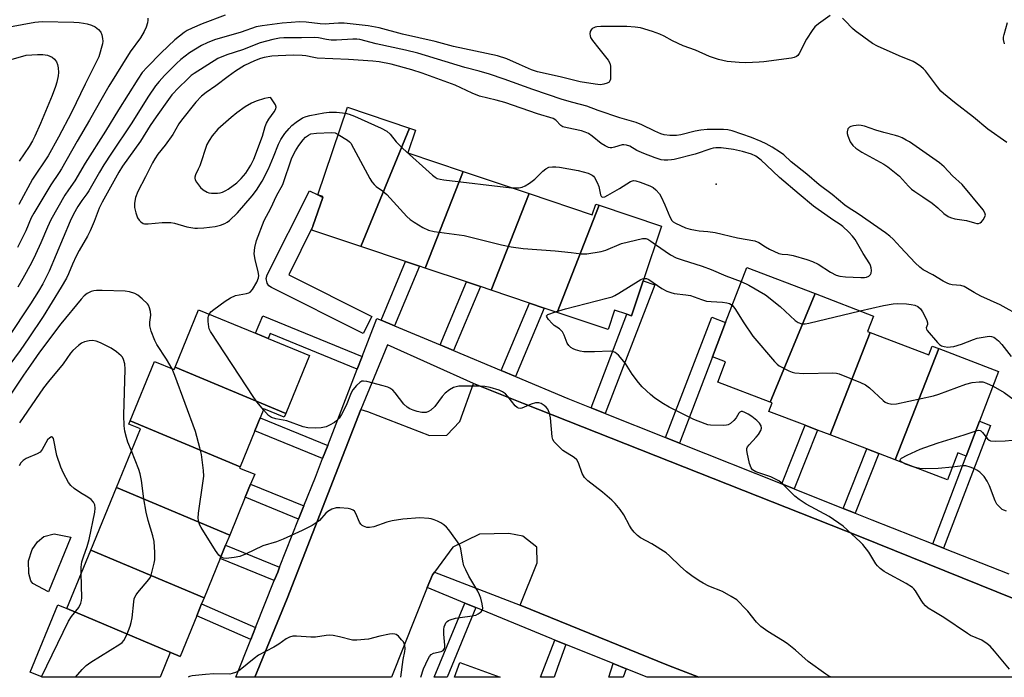
# Model space of a CAD drawing. Units: inches. Extents: x 1291763 to 1297763, y 517450 to 521450.
# Drawn here: x 1293285 to 1293593, y 517450 to 517656 of the extents above; entities that cross this region are included whole.
import ezdxf

# ---------------------------------------------------------------- set-up
doc = ezdxf.new("R2010")
doc.units = ezdxf.units.IN
doc.header["$MEASUREMENT"] = 0
for name, color, linetype in [('BLDG-Footprint', 5, 'Continuous'), ('CULTRL-Pad', 6, 'Continuous'), ('ELEV-Spot Elevation', 7, 'Continuous'), ('TRANS-Non Street Sidewalk', 7, 'Continuous'), ('TRANS-Parking Lot', 4, 'Continuous'), ('TRANS-Street Sidewalk', 7, 'Continuous'), ('Undefined', 1, 'Continuous')]:
    doc.layers.add(name, color=color, linetype=linetype)

msp = doc.modelspace()

# ---------------------------------------------------------------- linework, layer by layer
at = {"layer": 'BLDG-Footprint'}
for points, elevation in [([(1293407.06, 517622.22), (1293391.78, 517585.17), (1293376.45, 517590.32), (1293376.84, 517591.47), (1293379.89, 517600.53), (1293379.96, 517600.76), (1293378.4, 517601.28), (1293387.63, 517628.74)], 381.98), ([(1293423.77, 517608.67), (1293411.92, 517578.41), (1293410.16, 517579), (1293405.83, 517580.45), (1293391.78, 517585.17), (1293407.06, 517622.22), (1293408.93, 517621.59), (1293406.53, 517614.46)], 381.4), ([(1293444.43, 517601.72), (1293432.59, 517571.47), (1293429.22, 517572.6), (1293424.84, 517574.07), (1293411.92, 517578.41), (1293423.77, 517608.67)], 381.08), ([(1293466.37, 517598.04), (1293453.25, 517564.53), (1293449.16, 517565.9), (1293444.52, 517567.46), (1293432.59, 517571.47), (1293444.43, 517601.72), (1293464.18, 517595.09), (1293465.29, 517598.4)], 381.48), ([(1293453.25, 517564.53), (1293466.37, 517598.04), (1293485.9, 517591.47), (1293480.17, 517574.39), (1293476.49, 517563.46), (1293475.03, 517563.95), (1293471.2, 517565.23), (1293469.17, 517559.18)], 383.14), ([(1293533.89, 517570.42), (1293519.88, 517536.46), (1293503.44, 517542.76), (1293505.88, 517549.11), (1293501.8, 517550.68), (1293505.91, 517561.41), (1293512.5, 517578.62)], 383), ([(1293551.17, 517558.23), (1293538.63, 517526.21), (1293534.64, 517527.74), (1293530.76, 517529.22), (1293519.47, 517533.55), (1293520.49, 517536.23), (1293519.88, 517536.46), (1293533.89, 517570.42), (1293552.2, 517563.41), (1293550.34, 517558.55)], 382.82), ([(1293368.32, 517532.92), (1293333.7, 517547.44), (1293341.03, 517565.32), (1293358.86, 517558.02), (1293362.78, 517556.41), (1293375.76, 517551.1)], 382.43), ([(1293572.59, 517553.22), (1293558.97, 517518.42), (1293553.82, 517520.39), (1293550.06, 517521.83), (1293538.63, 517526.21), (1293551.17, 517558.23), (1293569.43, 517551.23), (1293570.5, 517554.02)], 383.75), ([(1293558.97, 517518.42), (1293572.59, 517553.22), (1293591.32, 517546.05), (1293585.37, 517530.5), (1293581.2, 517519.61), (1293578.57, 517520.62), (1293575.32, 517512.15)], 384.59), ([(1293333.7, 517547.44), (1293368.32, 517532.92), (1293367.84, 517531.75), (1293361.47, 517534.36), (1293360.34, 517531.6), (1293358.68, 517527.55), (1293354.05, 517516.23), (1293319.68, 517530.65), (1293327.27, 517549.2), (1293333.4, 517546.69)], 380.62), ([(1293354.05, 517516.23), (1293353.9, 517515.87), (1293358.61, 517513.94), (1293357.35, 517510.84), (1293355.66, 517506.71), (1293350.81, 517494.89), (1293315.34, 517509.77), (1293322.85, 517528.11), (1293319.24, 517529.59), (1293319.68, 517530.65)], 379.57), ([(1293350.81, 517494.89), (1293349.52, 517491.73), (1293347.83, 517487.59), (1293342.8, 517475.31), (1293307.32, 517490.2), (1293315.34, 517509.77)], 379.05), ([(1293342.8, 517475.31), (1293341.99, 517473.34), (1293340.47, 517469.61), (1293335.28, 517456.94), (1293299.82, 517471.88), (1293307.32, 517490.2)], 378.04), ([(1293299.82, 517471.88), (1293335.28, 517456.94), (1293332.21, 517458.11), (1293329.07, 517450.43), (1293292.2, 517450.44), (1293288.42, 517451.98), (1293297.04, 517473.03)], 377.88), ([(1293422.74, 517455.01), (1293435.35, 517450.42), (1293421.07, 517450.42)], 380.19)]:
    msp.add_lwpolyline(points, close=True, dxfattribs=dict(at, elevation=elevation))
at = {"layer": 'CULTRL-Pad'}
msp.add_lwpolyline([(1293301.06, 517494.21), (1293294.15, 517477.14), (1293289.25, 517479.75), (1293288.63, 517480.59), (1293287.98, 517482.9), (1293287.88, 517486.88), (1293289.01, 517490.4), (1293290.65, 517492.77), (1293292.7, 517494.45), (1293295.92, 517495.27)], close=True, dxfattribs=at)
at = {"layer": 'ELEV-Spot Elevation'}
msp.add_point((1293502.98, 517604.69, 378.79), dxfattribs=at)
at = {"layer": 'TRANS-Non Street Sidewalk'}
for points in [[(1293402.36, 517560.34), (1293398.16, 517562.11), (1293405.83, 517580.45), (1293410.16, 517579)], [(1293420.84, 517552.58), (1293416.59, 517554.37), (1293424.84, 517574.07), (1293429.22, 517572.6)], [(1293468.27, 517532.91), (1293463.9, 517534.65), (1293475.03, 517563.95), (1293476.49, 517563.46), (1293480.17, 517574.39), (1293483.81, 517573.17)], [(1293440.19, 517544.45), (1293435.69, 517546.35), (1293444.52, 517567.46), (1293449.16, 517565.9)], [(1293392.24, 517550.77), (1293390.7, 517546.82), (1293363.43, 517557.98), (1293362.78, 517556.41), (1293358.86, 517558.02), (1293361.11, 517563.51)], [(1293491.46, 517523.66), (1293487.11, 517525.4), (1293501.55, 517563.08), (1293505.91, 517561.41), (1293501.8, 517550.68)], [(1293381.44, 517522.96), (1293379.85, 517518.88), (1293358.68, 517527.55), (1293360.34, 517531.6)], [(1293527.31, 517509.37), (1293523.45, 517510.91), (1293530.76, 517529.22), (1293534.64, 517527.74)], [(1293574.1, 517490.83), (1293570.69, 517492.17), (1293581.2, 517519.61), (1293585.37, 517530.5), (1293588.8, 517529.19)], [(1293546.39, 517501.76), (1293542.65, 517503.25), (1293550.05, 517521.83), (1293553.82, 517520.39)], [(1293374, 517504.03), (1293372.36, 517499.88), (1293355.66, 517506.71), (1293357.35, 517510.84)], [(1293366.39, 517484.83), (1293365.8, 517483.34), (1293364.73, 517480.67), (1293347.83, 517487.59), (1293349.52, 517491.73)], [(1293358.88, 517465.93), (1293357.42, 517462.25), (1293340.47, 517469.61), (1293341.99, 517473.34)], [(1293427.78, 517472.2), (1293418.82, 517450.42), (1293414.74, 517450.42), (1293424.3, 517473.64)], [(1293455.91, 517460.66), (1293453.37, 517453.47), (1293452.29, 517450.42), (1293447.98, 517450.42), (1293452.47, 517462.05)], [(1293474.77, 517453.07), (1293473.86, 517450.42), (1293469.4, 517450.42), (1293470.78, 517454.68)]]:
    msp.add_lwpolyline(points, close=True, dxfattribs=at)
at = {"layer": 'TRANS-Parking Lot'}
msp.add_lwpolyline([(1293657.36, 517450.4), (1293497.49, 517450.42), (1293488.01, 517454.13), (1293441.67, 517472.92), (1293446.99, 517486.21), (1293446.82, 517491.16), (1293442.51, 517494.5), (1293438.14, 517495.37), (1293428.91, 517495.18), (1293420.63, 517491.09), (1293414.86, 517483.31), (1293414.2, 517482.42), (1293412.61, 517478.45), (1293401.36, 517450.43), (1293358.62, 517450.43), (1293368.78, 517475.04), (1293391.84, 517534.17), (1293393.87, 517533.56), (1293413.3, 517526.07), (1293418.69, 517526.13), (1293422.77, 517530.4), (1293427.05, 517542.32), (1293442.74, 517536.09), (1293547.93, 517494.43), (1293643.92, 517455.61)], dxfattribs=at)
at = {"layer": 'TRANS-Street Sidewalk'}
for points in [[(1293395.25, 517563.26), (1293392.56, 517557.9), (1293363.87, 517572.31), (1293363.08, 517572.88), (1293362.52, 517573.68), (1293362.22, 517575.11), (1293362.54, 517576.34), (1293375.72, 517602.62), (1293378.4, 517601.28), (1293379.89, 517600.53), (1293376.84, 517591.47), (1293369.24, 517576.33)], [(1293441.67, 517472.92), (1293488.01, 517454.13), (1293497.49, 517450.42), (1293481.36, 517450.42), (1293474.77, 517453.07), (1293470.78, 517454.68), (1293455.91, 517460.66), (1293452.47, 517462.05), (1293451.56, 517462.41), (1293427.78, 517472.2), (1293424.3, 517473.64), (1293412.61, 517478.45), (1293414.2, 517482.42), (1293414.86, 517483.31)]]:
    msp.add_lwpolyline(points, close=True, dxfattribs=at)
msp.add_lwpolyline([(1293643.92, 517455.61), (1293547.93, 517494.43), (1293442.74, 517536.09), (1293427.05, 517542.32), (1293400.16, 517554.45), (1293391.84, 517534.17), (1293368.78, 517475.04), (1293358.62, 517450.43), (1293352.73, 517450.43), (1293357.42, 517462.25), (1293358.88, 517465.93), (1293364.73, 517480.67), (1293365.8, 517483.34), (1293366.39, 517484.83), (1293372.36, 517499.88), (1293374, 517504.03), (1293377.58, 517513.04), (1293379.85, 517518.88), (1293381.44, 517522.96), (1293390.7, 517546.82), (1293392.24, 517550.77), (1293396.86, 517562.66), (1293398.16, 517562.11), (1293402.36, 517560.34), (1293416.59, 517554.37), (1293420.84, 517552.58), (1293435.69, 517546.35), (1293440.19, 517544.45), (1293456.56, 517537.58), (1293463.9, 517534.65), (1293468.27, 517532.91), (1293487.11, 517525.4), (1293491.46, 517523.66), (1293523.45, 517510.91), (1293527.31, 517509.37), (1293542.65, 517503.25), (1293546.39, 517501.76), (1293551.69, 517499.65), (1293570.69, 517492.17), (1293574.1, 517490.83), (1293594.48, 517482.81)], dxfattribs=at)
at = {"layer": 'Undefined'}
msp.add_line((1293291.82, 517450.44, 376), (1293291.88, 517450.57, 376), dxfattribs=at)
for points, elevation in [([(1293538.66, 517657.37), (1293534.98, 517654.85), (1293533.84, 517653.92), (1293532.97, 517652.77), (1293531.26, 517650.01), (1293528.96, 517645.56), (1293528.48, 517644.89), (1293528.09, 517644.57), (1293527.34, 517644.29), (1293526.51, 517644.12), (1293517.82, 517642.91), (1293516.4, 517642.77), (1293512.21, 517642.6), (1293510.19, 517642.69), (1293506.43, 517643.02), (1293503.72, 517643.62), (1293500.91, 517644.56), (1293496.53, 517646.54), (1293492.63, 517647.92), (1293489.28, 517649.47), (1293486.72, 517650.97), (1293485.3, 517651.62), (1293483.05, 517652.44), (1293479.34, 517653.57), (1293477.6, 517653.81), (1293474.97, 517653.95), (1293466.84, 517653.96), (1293465.67, 517653.89), (1293465.12, 517653.78), (1293464.64, 517653.6), (1293464.21, 517653.3), (1293463.84, 517652.91), (1293463.58, 517652.44), (1293463.45, 517651.64), (1293463.5, 517651.08), (1293463.64, 517650.54), (1293464.23, 517649.58), (1293466.3, 517647.12), (1293469.18, 517643.45), (1293469.71, 517642.46), (1293469.88, 517641.62), (1293469.94, 517638.34), (1293469.87, 517637.49), (1293469.73, 517636.99), (1293469.46, 517636.61), (1293468.84, 517636.24), (1293467.84, 517635.91), (1293466.8, 517635.78), (1293465.14, 517635.9), (1293460.4, 517636.72), (1293454.13, 517638.26), (1293447.11, 517639.81), (1293445.17, 517640.45), (1293441.49, 517642.14), (1293437.48, 517643.84), (1293434.61, 517644.78), (1293420.78, 517647.73), (1293415.07, 517649.24), (1293404.85, 517651.62), (1293397.5, 517653.52), (1293394.09, 517654.23), (1293386.55, 517654.98), (1293384.79, 517655.02), (1293381.9, 517654.76), (1293380.75, 517654.74), (1293379.04, 517654.85), (1293374.76, 517655.33), (1293372.67, 517655.4), (1293369.99, 517655.25), (1293367.21, 517654.97), (1293360.97, 517654.23), (1293359.09, 517653.9), (1293354.34, 517652.23), (1293346.08, 517649.83), (1293343.72, 517648.88), (1293341.94, 517648.02), (1293338.26, 517645.77), (1293335.51, 517643.7), (1293334.13, 517642.4), (1293330.4, 517638.62), (1293328.68, 517636.76), (1293327.62, 517635.38), (1293325.41, 517632.22), (1293319.95, 517623.54), (1293313.77, 517614.34), (1293311.41, 517610.66), (1293310.06, 517608.41), (1293306.78, 517602.54), (1293306.15, 517601.64), (1293304.49, 517599.59), (1293303.29, 517597.7), (1293301.96, 517595.27), (1293300.86, 517593.04), (1293294.33, 517577.49), (1293292.29, 517573.5), (1293290.99, 517571.17), (1293288.51, 517567.19), (1293281.48, 517556.7)], 384), ([(1293281.87, 517653.91), (1293289.82, 517655.33), (1293292.1, 517655.59), (1293302.06, 517655.34), (1293303.73, 517655.23), (1293305.1, 517655.05), (1293306.21, 517654.8), (1293307.6, 517654.35), (1293308.66, 517653.88), (1293309.78, 517653.04), (1293310.49, 517652.2), (1293310.81, 517651.41), (1293311.05, 517650.26), (1293311.1, 517649.38), (1293310.98, 517648.51), (1293309.88, 517644.49), (1293305.6, 517635.99), (1293301.27, 517627.09), (1293297.2, 517619.31), (1293293.99, 517613.53), (1293289.14, 517606.19), (1293284.81, 517598.33)], 390), ([(1293325.18, 517656.54), (1293325.19, 517655.98), (1293325.07, 517655.12), (1293324.65, 517653.73), (1293324.01, 517652.43), (1293322.86, 517650.41), (1293319.65, 517646.05), (1293312.98, 517635.29), (1293310.88, 517631.71), (1293306.95, 517624.63), (1293303.09, 517618.13), (1293298.19, 517609.46), (1293297.45, 517608.27), (1293294.84, 517604.49), (1293289.52, 517595.55), (1293288.73, 517594.08), (1293287.03, 517590.04), (1293284.44, 517584.89)], 388), ([(1293349.33, 517657.54), (1293342.19, 517654.83), (1293339.08, 517653.45), (1293337.54, 517652.71), (1293336.56, 517652.14), (1293333.68, 517649.76), (1293329.38, 517645.71), (1293324.96, 517641.26), (1293323.46, 517639.59), (1293322.04, 517637.51), (1293316.02, 517627.93), (1293311.96, 517621.21), (1293305.54, 517611.23), (1293302.37, 517605.7), (1293300.32, 517602.92), (1293299.25, 517601.22), (1293294.87, 517593.51), (1293293.75, 517591.17), (1293291.72, 517586.31), (1293290.08, 517582.63), (1293288.77, 517580.02), (1293286.11, 517575.15), (1293284.55, 517572.46)], 386), ([(1293593.88, 517617.73), (1293587.9, 517621.9), (1293583.5, 517625.61), (1293577.49, 517630.19), (1293574.03, 517632.97), (1293573.21, 517633.78), (1293572.14, 517635.09), (1293568.4, 517640.16), (1293567.82, 517640.77), (1293566.95, 517641.47), (1293565.58, 517642.43), (1293564.59, 517642.99), (1293560.19, 517644.78), (1293553.45, 517647.82), (1293551.89, 517648.64), (1293546.45, 517652.57), (1293545.59, 517653.38), (1293543.35, 517655.77), (1293542.48, 517656.56)], 384), ([(1293593.14, 517648.52), (1293592.84, 517649.94), (1293592.84, 517650.66), (1293592.99, 517651.43), (1293594.08, 517655.24)], 386), ([(1293598.54, 517563.15), (1293591.79, 517566.92), (1293585.76, 517569.65), (1293583.66, 517570.76), (1293580.56, 517572.6), (1293579.49, 517572.93), (1293576.78, 517573.21), (1293575.98, 517573.41), (1293575.23, 517573.72), (1293574.01, 517574.36), (1293570.69, 517576.32), (1293567.74, 517577.83), (1293566.63, 517578.69), (1293565.15, 517580.08), (1293560.65, 517585), (1293558.31, 517587.42), (1293557.27, 517588.36), (1293555.95, 517589.41), (1293547.42, 517595.37), (1293544.2, 517597.36), (1293543.15, 517598.1), (1293539.26, 517601.46), (1293535.15, 517604.47), (1293531.29, 517607.77), (1293526.46, 517611.6), (1293524.07, 517613.79), (1293523.13, 517614.53), (1293520.47, 517616.2), (1293518.58, 517617.26), (1293516.99, 517618.02), (1293513.99, 517619.26), (1293507.99, 517621.34), (1293506.59, 517621.63), (1293505.22, 517621.74), (1293500.12, 517621.72), (1293498.14, 517621.56), (1293496.41, 517621.25), (1293491.95, 517620.13), (1293490.5, 517619.93), (1293488.42, 517619.87), (1293486.74, 517620.11), (1293485.66, 517620.44), (1293483.75, 517621.21), (1293479.7, 517623.27), (1293477.97, 517623.96), (1293472.86, 517625.39), (1293466.06, 517627.75), (1293462.48, 517629.09), (1293458.1, 517630.19), (1293454.82, 517631.15), (1293445.59, 517634.28), (1293436.62, 517637.52), (1293432.03, 517639.08), (1293428.78, 517640.05), (1293424.39, 517641.13), (1293409.68, 517645.62), (1293405.78, 517646.57), (1293396.61, 517648.51), (1293391.5, 517649.86), (1293390.54, 517650), (1293389.33, 517650.02), (1293384.23, 517649.75), (1293382.48, 517649.72), (1293381.1, 517649.89), (1293378.54, 517650.44), (1293377.36, 517650.54), (1293373.24, 517650.41), (1293367.73, 517650.44), (1293366.36, 517650.33), (1293364.32, 517649.94), (1293360.33, 517648.84), (1293354.82, 517646.73), (1293349.85, 517645.14), (1293347.11, 517643.92), (1293339.7, 517639.27), (1293338.79, 517638.63), (1293337.47, 517637.45), (1293334.9, 517634.93), (1293332.71, 517632.56), (1293331.65, 517631.19), (1293327.77, 517625.76), (1293325.92, 517622.98), (1293322.86, 517618.12), (1293317.3, 517610.24), (1293316.1, 517608.38), (1293310.87, 517599.05), (1293310, 517597.16), (1293308.37, 517592.95), (1293307.13, 517590.05), (1293306.3, 517588.43), (1293303.72, 517583.94), (1293302.8, 517582.18), (1293301.58, 517579.63), (1293300.37, 517576.57), (1293299.75, 517575.23), (1293298.11, 517572.4), (1293292.45, 517563.27), (1293287.98, 517556.58), (1293285.25, 517552.65), (1293281.73, 517547.82)], 382), ([(1293282.4, 517643.69), (1293287.12, 517644.99), (1293290.63, 517645.2), (1293292.38, 517645.21), (1293293.75, 517644.97), (1293295.21, 517644.38), (1293296.02, 517643.72), (1293296.64, 517642.88), (1293296.94, 517642.13), (1293297.14, 517641.03), (1293297.22, 517639.63), (1293297.11, 517638.51), (1293296.74, 517636.56), (1293296.33, 517635.16), (1293295.26, 517632.38), (1293291.65, 517623.63), (1293289.88, 517619.71), (1293289.11, 517618.19), (1293288.1, 517616.47), (1293284.98, 517611.89)], 392), ([(1293438.98, 517603.56), (1293440.15, 517603.47), (1293441.21, 517603.51), (1293442.27, 517603.76), (1293443.25, 517604.15), (1293444.62, 517605.02), (1293446.22, 517606.26), (1293448.75, 517608.69), (1293449.64, 517609.43), (1293450.64, 517609.96), (1293451.72, 517610.13), (1293452.84, 517610.13), (1293453.99, 517610.01), (1293459.81, 517608.9), (1293462.88, 517608.06), (1293464.15, 517607.51), (1293464.56, 517607.17), (1293464.89, 517606.74), (1293465.69, 517605.23), (1293466.22, 517603.88), (1293466.81, 517601.33), (1293467.01, 517600.89), (1293467.15, 517600.72), (1293467.43, 517600.58), (1293468.11, 517600.69), (1293469.12, 517601.19), (1293472.75, 517603.31), (1293476.12, 517605.51), (1293477.06, 517605.79), (1293477.83, 517605.73), (1293479.2, 517605.31), (1293482.21, 517604.15), (1293483.21, 517603.6), (1293484.06, 517602.89), (1293485.2, 517601.68), (1293485.79, 517600.74), (1293486.93, 517598.17), (1293488.44, 517594.45), (1293489.13, 517593.26), (1293489.5, 517592.89), (1293490.21, 517592.43), (1293493.41, 517591.02), (1293494.8, 517590.58), (1293496.53, 517590.24), (1293497.69, 517590.08), (1293500.38, 517589.87), (1293502.61, 517589.52), (1293509.64, 517587.85), (1293515.08, 517586.94), (1293516.28, 517586.42), (1293518.39, 517585.08), (1293519.67, 517584.36), (1293522.58, 517582.98), (1293523.65, 517582.72), (1293525.39, 517582.65), (1293527.08, 517582.38), (1293531.28, 517581.12), (1293533.14, 517580.45), (1293534.86, 517579.62), (1293538.71, 517577.12), (1293540.53, 517576.23), (1293541.6, 517575.85), (1293543.37, 517575.65), (1293548.18, 517575.44), (1293549.38, 517575.46), (1293549.95, 517575.54), (1293550.7, 517575.87), (1293551.26, 517576.39), (1293551.43, 517576.85), (1293551.5, 517577.63), (1293551.45, 517578.45), (1293551.26, 517579.26), (1293551.04, 517579.75), (1293548.9, 517582.92), (1293546.45, 517587.37), (1293545.6, 517588.44), (1293544.47, 517589.65), (1293542.58, 517591.39), (1293541.76, 517592.04), (1293539.44, 517593.47), (1293536.96, 517595.3), (1293534.84, 517596.7), (1293533.44, 517597.79), (1293528.87, 517601.53), (1293522.78, 517606.74), (1293518.72, 517610.64), (1293517, 517612.12), (1293515.37, 517613.39), (1293514, 517614.08), (1293511.22, 517614.88), (1293508.42, 517615.51), (1293504.49, 517616.03), (1293502.85, 517616.05), (1293502.06, 517615.95), (1293501.24, 517615.75), (1293496.43, 517614.02), (1293489.8, 517612.41), (1293488.94, 517612.26), (1293487.79, 517612.18), (1293486.65, 517612.2), (1293485.8, 517612.32), (1293483.87, 517612.91), (1293480.32, 517614.2), (1293478.18, 517615.19), (1293475.91, 517616.52), (1293474.93, 517616.89), (1293474.11, 517616.96), (1293473.58, 517616.91), (1293471.16, 517616.2), (1293470.31, 517616.04), (1293469.75, 517616.04), (1293469.24, 517616.16), (1293468.24, 517616.63), (1293467.03, 517617.37), (1293464.18, 517619.7), (1293463, 517620.48), (1293461.94, 517620.96), (1293460.85, 517621.35), (1293456.33, 517622.23), (1293454.97, 517622.62), (1293454.32, 517623.03), (1293452.84, 517624.72), (1293451.98, 517625.21), (1293447.07, 517626.71), (1293436.88, 517630.17), (1293434.1, 517630.96), (1293428.92, 517632.19), (1293426.59, 517633.16), (1293421.3, 517635.62), (1293411.03, 517639.36), (1293407.72, 517640.42), (1293401.28, 517642.17), (1293397.58, 517642.93), (1293395.55, 517643.15), (1293387.91, 517643.7), (1293378.14, 517644.11), (1293377.14, 517644.24), (1293374.6, 517644.76), (1293373.41, 517644.9), (1293370.71, 517644.97), (1293365.99, 517644.83), (1293364.01, 517644.69), (1293361.58, 517644.25), (1293360.47, 517643.92), (1293358.6, 517643.22), (1293355.46, 517641.73), (1293352.62, 517639.97), (1293350.29, 517638.35), (1293346.49, 517635.38), (1293343.45, 517633.36), (1293342, 517632.18), (1293340.25, 517630.27), (1293335.67, 517624.65), (1293334.91, 517623.51), (1293332.97, 517620.22), (1293330.61, 517616.89), (1293328.33, 517614.01), (1293327.39, 517612.6), (1293326.69, 517611.35), (1293324.47, 517606.91), (1293322.04, 517602.35), (1293321.32, 517600.48), (1293321.01, 517598.72), (1293321.03, 517597.39), (1293321.38, 517595.74), (1293322, 517594.13), (1293322.47, 517593.44), (1293323.04, 517592.85), (1293323.7, 517592.4), (1293324.19, 517592.23), (1293325.3, 517592.2), (1293329.64, 517592.63), (1293332.42, 517592.67), (1293333.53, 517592.47), (1293337.38, 517591.36), (1293339.86, 517590.89), (1293340.72, 517590.87), (1293342.73, 517591.01), (1293346.25, 517591.45), (1293347.96, 517591.86), (1293349.3, 517592.36), (1293349.99, 517592.77), (1293350.68, 517593.3), (1293353.27, 517595.66), (1293357.84, 517600.98), (1293359.2, 517602.78), (1293360.93, 517605.62), (1293362.92, 517609.41), (1293364.53, 517613.18), (1293366.1, 517617.13), (1293366.83, 517618.62), (1293368.01, 517620.5), (1293369.35, 517622.11), (1293370.18, 517622.96), (1293371.61, 517624.04), (1293373.61, 517625.36), (1293374.67, 517625.86), (1293375.81, 517626.16), (1293380.2, 517626.98), (1293381.86, 517627.15), (1293384.21, 517627.17), (1293387, 517626.85)], 380), ([(1293387, 517626.85), (1293388.21, 517626.57), (1293389.83, 517625.91), (1293398.15, 517622.17), (1293399.94, 517621.21), (1293401.01, 517620.27), (1293402.91, 517617.87), (1293404.93, 517615.83), (1293414.24, 517607.49), (1293415.06, 517606.83), (1293415.69, 517606.46), (1293416.58, 517606.18), (1293417.75, 517606), (1293438.98, 517603.56)], 380), ([(1293344.39, 517563.94), (1293344.94, 517564.69), (1293345.78, 517565.42), (1293349.38, 517568.08), (1293351.05, 517569.12), (1293352.62, 517569.8), (1293356.08, 517570.45), (1293356.77, 517570.65), (1293357.18, 517570.86), (1293357.92, 517571.67), (1293359.26, 517573.99), (1293359.83, 517575.31), (1293359.89, 517576.12), (1293359.71, 517577.21), (1293358.71, 517581.12), (1293358.44, 517582.84), (1293358.66, 517584.84), (1293359.19, 517586.99), (1293361.55, 517593.26), (1293363.67, 517597.1), (1293365.47, 517601), (1293367.43, 517604.57), (1293370.24, 517612.89), (1293371.34, 517615.1), (1293372.39, 517616.75), (1293373.73, 517618.56), (1293374.48, 517619.38), (1293375.4, 517620.03), (1293376.17, 517620.37), (1293377.91, 517620.62), (1293382.65, 517620.85), (1293383.78, 517620.67), (1293384.77, 517620.21)], 382), ([(1293384.77, 517620.21), (1293387.63, 517618.46), (1293388.29, 517617.9), (1293388.65, 517617.45), (1293389.55, 517615.92), (1293394.58, 517606.43), (1293395.2, 517605.43), (1293395.95, 517604.55), (1293396.58, 517603.96), (1293398.63, 517602.54), (1293399.99, 517601.42), (1293406.23, 517594.59), (1293407.29, 517593.56), (1293408.47, 517592.76), (1293411.2, 517591.15), (1293412.99, 517590.26), (1293414.75, 517589.88), (1293424.12, 517588.64), (1293435.77, 517585.68), (1293438.84, 517585.08), (1293442.54, 517584.58), (1293452.58, 517583.78), (1293457.57, 517583.27), (1293460.78, 517582.84), (1293462.49, 517582.91), (1293467.02, 517583.59), (1293468.41, 517584.04), (1293473.33, 517586.05), (1293479.96, 517587.63), (1293480.95, 517587.65), (1293481.6, 517587.43), (1293482.57, 517586.86), (1293484.01, 517585.83)], 382), ([(1293484.01, 517585.83), (1293488.63, 517582.59), (1293490.47, 517581.61), (1293492.37, 517580.95), (1293498.58, 517579.06), (1293501.39, 517577.99), (1293505.98, 517575.97), (1293510.81, 517574.21)], 382), ([(1293452.69, 517564.72), (1293455.79, 517565.66), (1293468.76, 517568.95), (1293470.45, 517569.45), (1293471.25, 517569.8), (1293472.51, 517570.52), (1293479.43, 517574.82), (1293479.91, 517575.06), (1293480.44, 517575.19)], 384), ([(1293480.44, 517575.19), (1293481.15, 517575.15), (1293481.9, 517574.83), (1293485.99, 517572.06), (1293487.54, 517571.21), (1293488.78, 517570.73), (1293489.83, 517570.5), (1293493.52, 517570.08), (1293494.95, 517569.83), (1293498.42, 517568.54), (1293499.97, 517568.11), (1293501.43, 517567.94), (1293504.94, 517567.74), (1293506.33, 517567.58), (1293507.1, 517567.35), (1293507.97, 517566.8)], 384), ([(1293510.81, 517574.21), (1293513.2, 517573.08), (1293518.36, 517570.09), (1293522.97, 517566.4), (1293527.64, 517562.03), (1293528.64, 517561.41), (1293529.72, 517561.01), (1293530.78, 517560.96), (1293531.95, 517561.15), (1293548.01, 517565.01)], 382), ([(1293332.78, 517546.94), (1293331.05, 517549.95), (1293327.98, 517554.48), (1293327.34, 517555.73), (1293326.26, 517558.67), (1293325.86, 517560.38), (1293325.81, 517561.53), (1293326.11, 517563.66), (1293326, 517564.83), (1293325.74, 517565.98), (1293325.42, 517566.78), (1293325.09, 517567.23), (1293323.41, 517568.83), (1293322.07, 517569.94), (1293321.1, 517570.51), (1293319.49, 517570.96), (1293318.09, 517571.17), (1293310.89, 517571.41), (1293309.13, 517571.39), (1293308.29, 517571.3), (1293307.48, 517571.11), (1293306.19, 517570.43), (1293305.25, 517569.71), (1293304.3, 517568.69), (1293298.02, 517560.99), (1293291.35, 517552.08), (1293288.44, 517548.03), (1293286.27, 517544.9), (1293282.59, 517539.29)], 380), ([(1293507.97, 517566.8), (1293508.84, 517565.76), (1293511.59, 517561.31), (1293514.38, 517557.07), (1293521.17, 517549.15), (1293522, 517548.31), (1293522.69, 517547.81), (1293525.72, 517546.24), (1293526.77, 517545.82), (1293527.58, 517545.63), (1293530.42, 517545.48), (1293539.41, 517545.62), (1293540.58, 517545.52), (1293541.43, 517545.29), (1293548.06, 517542.66), (1293549.67, 517541.92), (1293550.95, 517540.94), (1293555.19, 517536.97), (1293555.87, 517536.46), (1293556.6, 517536.11), (1293557.91, 517535.84), (1293559.32, 517535.9), (1293570.94, 517538.43), (1293572.62, 517538.95), (1293581.1, 517542.12), (1293583.04, 517542.6), (1293585.25, 517542.86), (1293586.39, 517542.78), (1293587.5, 517542.45), (1293589.58, 517541.5)], 384), ([(1293548.01, 517565.01), (1293555.29, 517566.75), (1293558.35, 517567.23), (1293559.68, 517567.32), (1293562.47, 517567.2), (1293563.93, 517567.03), (1293565.06, 517566.78), (1293566.05, 517566.35), (1293566.87, 517565.67), (1293567.51, 517564.7), (1293568.35, 517563.12), (1293568.83, 517562.06), (1293569.05, 517561.28), (1293569.02, 517560.79), (1293568.66, 517559.68), (1293568.76, 517559.27), (1293569, 517558.84), (1293572.18, 517555.12), (1293572.79, 517554.53), (1293573.49, 517554.1), (1293574.28, 517553.86), (1293575.4, 517553.72), (1293576.22, 517553.75), (1293577.28, 517553.91), (1293579.68, 517554.59), (1293583.49, 517556.1), (1293584.6, 517556.46), (1293587.72, 517557.05), (1293588.56, 517557.09), (1293589.08, 517557.03), (1293589.78, 517556.79), (1293590.24, 517556.52), (1293591.3, 517555.61), (1293592.27, 517554.53), (1293595.2, 517550.72)], 382), ([(1293361.36, 517534.09), (1293359.42, 517536.43), (1293358.37, 517537.88), (1293344.78, 517558.62), (1293344.4, 517559.42), (1293344.24, 517559.98), (1293344.01, 517561.74), (1293344.02, 517562.9), (1293344.14, 517563.41), (1293344.39, 517563.94)], 382), ([(1293594.71, 517452.92), (1293589.99, 517458.61), (1293588.62, 517460.12), (1293587.76, 517460.9), (1293586.01, 517461.98), (1293582.55, 517463.52), (1293581.52, 517464.06), (1293574.18, 517469.15), (1293571, 517470.97), (1293569.3, 517472.04), (1293568.44, 517472.76), (1293567.72, 517473.59), (1293567.07, 517474.5), (1293565.27, 517477.43), (1293564.75, 517478.09), (1293564.33, 517478.47), (1293562.42, 517479.78), (1293556.19, 517483.06), (1293555.46, 517483.53), (1293554.3, 517484.46), (1293553.43, 517485.26), (1293552.86, 517485.91), (1293550.67, 517489.56), (1293548.85, 517491.9), (1293548.03, 517492.74), (1293542.63, 517497.64), (1293538.26, 517500.67), (1293531.14, 517504.53), (1293528.93, 517505.97), (1293527.55, 517507.04), (1293523.81, 517510.83), (1293522.52, 517511.86), (1293521.29, 517512.52), (1293520.01, 517513.08), (1293515.37, 517514.68), (1293514.3, 517515.34), (1293513.86, 517515.96), (1293513.42, 517517.29), (1293512.61, 517520.67), (1293512.52, 517521.49), (1293512.57, 517522), (1293512.78, 517522.47), (1293513.26, 517523.13), (1293515.43, 517525.47), (1293516.16, 517526.38), (1293516.9, 517527.6), (1293517.11, 517528.35), (1293516.98, 517529.04), (1293516.48, 517529.91), (1293515.71, 517530.7), (1293514.16, 517531.94), (1293512.96, 517532.73), (1293511.96, 517533.26), (1293511.24, 517533.52), (1293510.79, 517533.54), (1293510.38, 517533.35), (1293510.05, 517533.01), (1293509.25, 517531.6), (1293508.51, 517530.75), (1293507.46, 517529.82), (1293506.75, 517529.42), (1293506.21, 517529.27), (1293505.34, 517529.2), (1293501.17, 517529.27), (1293500.3, 517529.41), (1293499.47, 517529.67), (1293495.93, 517531.07), (1293488.25, 517534.86), (1293486.46, 517535.9), (1293483.74, 517537.69), (1293482.39, 517538.84), (1293479.79, 517541.26), (1293478.63, 517542.61), (1293476.64, 517545.21), (1293474.58, 517548.54), (1293472.36, 517551.15), (1293471.34, 517552.05), (1293470.61, 517552.31), (1293469.8, 517552.37), (1293464.94, 517552.2), (1293461.52, 517552.22), (1293460.39, 517552.43), (1293459, 517552.85), (1293458.2, 517553.17), (1293457.47, 517553.61), (1293456.86, 517554.21), (1293456.38, 517554.94), (1293455.39, 517557.42), (1293454.84, 517558.42), (1293453.92, 517559.36), (1293452.29, 517560.5), (1293451.64, 517561.07), (1293450.5, 517562.34), (1293449.96, 517563.15), (1293449.92, 517563.49), (1293450.32, 517563.88), (1293452.69, 517564.72)], 384), ([(1293348.02, 517488.06), (1293347.35, 517488.64), (1293346.33, 517490.1), (1293341.86, 517497.21), (1293341.46, 517498), (1293341.14, 517498.95), (1293340.95, 517500.19), (1293340.99, 517501.79), (1293342.52, 517511.88), (1293342.66, 517513.37), (1293342.56, 517515.13), (1293341.97, 517520.14), (1293341.49, 517522.16), (1293340.08, 517527.31), (1293333.63, 517544.82), (1293332.78, 517546.94)], 380), ([(1293538.92, 517450.41), (1293538.23, 517450.73), (1293537.22, 517451.34), (1293531.74, 517455.39), (1293527.77, 517458.94), (1293525.2, 517460.93), (1293523.75, 517461.93), (1293519.07, 517464.73), (1293516.95, 517466.33), (1293515.55, 517467.64), (1293512.82, 517471.04), (1293511.66, 517472.36), (1293510.25, 517473.84), (1293509.37, 517474.59), (1293507.66, 517475.67), (1293504.9, 517477.25), (1293500.69, 517478.94), (1293498.86, 517479.85), (1293497.65, 517480.58), (1293495.32, 517482.16), (1293493.72, 517483.42), (1293491.72, 517485.16), (1293488.41, 517488.36), (1293487.31, 517489.29), (1293482.86, 517492.2), (1293479.29, 517494.08), (1293478.35, 517494.72), (1293477.35, 517495.75), (1293476.45, 517496.88), (1293475.84, 517497.87), (1293474.07, 517501.25), (1293472.88, 517502.91), (1293471.41, 517504.73), (1293470.35, 517505.76), (1293467.43, 517508.3), (1293462.77, 517511.89), (1293461.75, 517512.89), (1293461.09, 517514.16), (1293459.92, 517517.44), (1293459.39, 517518.4), (1293458.52, 517519.14), (1293455, 517521.34), (1293453.7, 517522.56), (1293452.33, 517524.1), (1293451.88, 517524.83), (1293451.64, 517525.65), (1293451.09, 517531.6), (1293450.94, 517532.49), (1293450.71, 517533.27), (1293450.27, 517534.26), (1293449.79, 517534.91), (1293449.15, 517535.45), (1293448.2, 517536.03), (1293447.44, 517536.3), (1293446.43, 517536.24), (1293445.12, 517535.86), (1293442.12, 517534.64), (1293441.6, 517534.52), (1293441.12, 517534.54), (1293440.7, 517534.75), (1293440.13, 517535.29), (1293437.79, 517538.23), (1293437.01, 517539.08), (1293436.11, 517539.72), (1293435.04, 517540.19), (1293432.22, 517541.09), (1293430.64, 517541.4), (1293428.47, 517541.49), (1293422.47, 517541.42), (1293421.6, 517541.31), (1293420.81, 517541.03), (1293419.59, 517540.29), (1293418.19, 517539.27), (1293417.23, 517538.27), (1293414.91, 517535.14), (1293413.75, 517533.97), (1293413.02, 517533.56), (1293412.22, 517533.28), (1293411.67, 517533.19), (1293410.85, 517533.23), (1293409.46, 517533.53), (1293408.13, 517533.94), (1293407.14, 517534.36), (1293406.26, 517534.9), (1293405.26, 517535.87), (1293402.59, 517539.43), (1293401.79, 517540.2), (1293400.92, 517540.81), (1293400.22, 517541.12), (1293398.83, 517541.54), (1293393.73, 517542.9), (1293392.64, 517543.07), (1293392.13, 517543.02), (1293391.45, 517542.65), (1293390.42, 517541.69), (1293389.3, 517540.37), (1293388.75, 517539.34), (1293387.25, 517535.46), (1293385.79, 517532.65), (1293385.01, 517531.46), (1293384.25, 517530.63), (1293383.57, 517530.1), (1293382.05, 517529.22), (1293380.98, 517528.79), (1293379.37, 517528.46), (1293377.72, 517528.31), (1293375.19, 517528.47), (1293373.8, 517528.71), (1293368.69, 517530.58), (1293365.25, 517531.21), (1293363.86, 517531.63), (1293362.97, 517532.27), (1293361.36, 517534.09)], 382), ([(1293589.58, 517541.5), (1293593.06, 517539.44), (1293597.71, 517536.07), (1293599.21, 517535.28), (1293607.31, 517532.78), (1293610.39, 517531.93), (1293615.48, 517530.74), (1293617.87, 517530.5)], 384), ([(1293560.98, 517517.65), (1293560.69, 517517.92), (1293560.53, 517518.27), (1293560.62, 517518.61), (1293560.93, 517518.92), (1293562.67, 517519.87), (1293566.81, 517521.76), (1293568.2, 517522.3), (1293572.42, 517523.73), (1293580.49, 517526.26), (1293584.24, 517527.54)], 386), ([(1293584.24, 517527.54), (1293585.05, 517527.7), (1293585.51, 517527.65), (1293585.72, 517527.54), (1293586.28, 517527.01), (1293587.83, 517524.96), (1293588.33, 517524.57), (1293588.81, 517524.4), (1293590.46, 517524.29), (1293593.32, 517524.37), (1293595.57, 517524.54), (1293596.39, 517524.5), (1293597.98, 517524.12), (1293601.23, 517522.85), (1293603.5, 517522.44), (1293604.64, 517522.35), (1293605.45, 517522.45), (1293606.22, 517522.73), (1293608.03, 517523.59), (1293609.34, 517523.94), (1293610.75, 517523.98), (1293613.31, 517523.9), (1293615.64, 517523.69)], 386), ([(1293302.56, 517450.43), (1293304.63, 517452.81), (1293305.86, 517454.07), (1293307.31, 517455.09), (1293316.41, 517460.78), (1293317.11, 517461.3), (1293317.69, 517461.92), (1293318.57, 517463.72), (1293319.66, 517466.43), (1293320.02, 517467.53), (1293320.26, 517469), (1293320.76, 517474.06), (1293320.93, 517474.92), (1293321.12, 517475.47), (1293321.54, 517476.23), (1293322.06, 517476.94), (1293325.52, 517480.96), (1293325.97, 517481.69), (1293326.2, 517482.33), (1293327.17, 517486.06), (1293327.38, 517487.16), (1293327.38, 517489.47), (1293327.13, 517492.93), (1293326.73, 517494.65), (1293325.26, 517499.47), (1293324.64, 517502.08), (1293323.89, 517506.19), (1293323.17, 517511.99), (1293322.82, 517514), (1293322.35, 517515.4), (1293320.03, 517521.24)], 378), ([(1293564.94, 517516.13), (1293562.14, 517517.03), (1293560.98, 517517.65)], 386), ([(1293593.76, 517502.34), (1293592.94, 517502.65), (1293592.44, 517502.94), (1293591.75, 517503.49), (1293590.78, 517504.57), (1293590.25, 517505.6), (1293588.45, 517510.25), (1293587.71, 517511.79), (1293586.82, 517513.2), (1293585.42, 517514.53), (1293584.53, 517515.19), (1293583.79, 517515.6), (1293582.45, 517516.14), (1293581.08, 517516.55), (1293580.03, 517516.59), (1293576.84, 517516.11)], 386), ([(1293576.84, 517516.11), (1293572.37, 517515.69), (1293568.59, 517515.59), (1293566.66, 517515.69), (1293564.94, 517516.13)], 386), ([(1293410.61, 517450.42), (1293411.41, 517453.05), (1293412.09, 517454.65), (1293412.87, 517456.21), (1293413.31, 517456.94), (1293413.84, 517457.56), (1293414.57, 517457.96), (1293416.91, 517458.43), (1293417.52, 517458.82), (1293417.93, 517459.37), (1293418.06, 517459.87), (1293418.08, 517460.42), (1293417.72, 517463.92), (1293417.73, 517465.33), (1293417.89, 517466.15), (1293418.17, 517466.93), (1293418.43, 517467.41), (1293418.77, 517467.84), (1293419.2, 517468.17), (1293419.71, 517468.4), (1293421.41, 517468.89), (1293422.87, 517469.16), (1293426.63, 517469.6), (1293427.74, 517469.86), (1293428.52, 517470.24), (1293429.43, 517470.91), (1293429.89, 517471.53), (1293429.97, 517472.02), (1293429.78, 517473.4), (1293429.35, 517475.11), (1293428.98, 517476.22), (1293428.4, 517477.34), (1293425.62, 517482), (1293424.62, 517484.02), (1293424.07, 517485.31), (1293423.72, 517486.68), (1293423.09, 517490.56), (1293422.8, 517491.59), (1293422.09, 517492.82), (1293420.22, 517495.42), (1293419.34, 517496.57), (1293418.59, 517497.37), (1293417.79, 517498.05), (1293416.84, 517498.7), (1293415.79, 517499.26), (1293414.7, 517499.71), (1293413.86, 517499.97), (1293413.04, 517500.11), (1293410.24, 517500.29), (1293404.96, 517499.86), (1293401.62, 517499.34), (1293399.98, 517498.91), (1293395.9, 517497.48), (1293394.53, 517497.24), (1293393.71, 517497.29), (1293392.67, 517497.66), (1293392.19, 517497.93), (1293391.8, 517498.28), (1293391.44, 517498.88), (1293390.23, 517501.66), (1293389.8, 517502.35), (1293389.44, 517502.71), (1293388.71, 517503.02), (1293387.89, 517503.19), (1293385.27, 517503.46), (1293384.13, 517503.43), (1293382.78, 517502.97), (1293381.52, 517502.27), (1293380.89, 517501.74), (1293378.84, 517499.48), (1293378.19, 517498.98), (1293376.54, 517497.93), (1293373.51, 517496.35), (1293367.53, 517493.59), (1293365.4, 517492.76), (1293361.13, 517491.55), (1293355.73, 517488.91), (1293353.93, 517488.17), (1293352.23, 517487.85), (1293349.65, 517487.6), (1293348.84, 517487.68), (1293348.02, 517488.06)], 380), ([(1293291.88, 517450.57), (1293300.41, 517467.95), (1293301.34, 517469.46), (1293303.57, 517472.24), (1293304.23, 517473.54), (1293304.44, 517474.38), (1293304.5, 517475.27), (1293304.38, 517483.01)], 376), ([(1293404.32, 517450.42), (1293404.32, 517450.43), (1293405.09, 517456.01), (1293405.57, 517458.5), (1293405.66, 517459.35), (1293405.59, 517460.45), (1293405.41, 517460.97), (1293405.11, 517461.46), (1293404.56, 517462.16), (1293403.54, 517463.24), (1293402.85, 517463.75), (1293402.41, 517463.91), (1293401.65, 517463.99), (1293400.81, 517463.9), (1293397.71, 517463.28), (1293394.24, 517462.35), (1293390.59, 517461.98), (1293389.2, 517462.07), (1293385.12, 517463.09), (1293383.19, 517463.46), (1293382.08, 517463.58), (1293380.99, 517463.52), (1293377.6, 517462.93), (1293376.13, 517462.96), (1293371.68, 517463.28), (1293370.55, 517463.23), (1293369.47, 517463), (1293368.5, 517462.47), (1293366.15, 517460.81), (1293364.64, 517459.84), (1293359.8, 517457.28), (1293358.4, 517456.24), (1293354.07, 517452.75), (1293353.36, 517452.25), (1293352.62, 517451.86), (1293351.61, 517451.55), (1293350.79, 517451.43), (1293345.82, 517451.48), (1293343.18, 517451.3), (1293339.08, 517450.84), (1293338.25, 517450.63), (1293337.81, 517450.43)], 378)]:
    msp.add_lwpolyline(points, dxfattribs=dict(at, elevation=elevation))
for points, elevation in [([(1293363.51, 517631.72), (1293362.82, 517631.68), (1293361.72, 517631.47), (1293359.02, 517630.66), (1293357.56, 517629.99), (1293355.66, 517628.83), (1293353.03, 517626.99), (1293351.22, 517625.51), (1293347.1, 517621.84), (1293345.3, 517619.79), (1293344.34, 517618.34), (1293343.67, 517617.06), (1293341.44, 517610.39), (1293340.98, 517609.32), (1293340.06, 517607.58), (1293339.84, 517606.84), (1293339.84, 517606.56), (1293339.98, 517606.05), (1293340.41, 517605.31), (1293341.68, 517603.64), (1293342.53, 517602.84), (1293343.74, 517602.16), (1293344.26, 517601.98), (1293345.07, 517601.83), (1293347.01, 517601.8), (1293347.81, 517601.93), (1293348.57, 517602.19), (1293349.55, 517602.64), (1293350.27, 517603.07), (1293353.01, 517605.1), (1293354.4, 517606.42), (1293355.8, 517608.15), (1293357.43, 517610.64), (1293358.34, 517612.45), (1293361.03, 517619.67), (1293361.91, 517622.68), (1293362.33, 517623.75), (1293363.03, 517624.98), (1293364.67, 517627.28), (1293365.19, 517628.23), (1293365.3, 517628.71), (1293365.11, 517629.48), (1293364.54, 517630.45), (1293363.65, 517631.71)], 378), ([(1293547.57, 517623.12), (1293545.89, 517622.91), (1293545.1, 517622.68), (1293544.64, 517622.46), (1293544.17, 517621.95), (1293543.89, 517621.06), (1293543.9, 517620.55), (1293544.09, 517619.73), (1293544.89, 517617.85), (1293545.67, 517616.77), (1293546.66, 517615.89), (1293548.49, 517614.69), (1293555.44, 517610.89), (1293556.62, 517610.13), (1293560.27, 517607.11), (1293563.15, 517604), (1293564.09, 517603.1), (1293565.06, 517602.37), (1293567.61, 517600.73), (1293570.49, 517598.73), (1293572.29, 517597.24), (1293574.17, 517595.5), (1293575.52, 517594.57), (1293576.28, 517594.24), (1293577.62, 517593.86), (1293581.25, 517593.27), (1293583.71, 517592.53), (1293584.49, 517592.37), (1293585.03, 517592.4), (1293585.5, 517592.59), (1293585.92, 517592.91), (1293586.47, 517593.54), (1293586.92, 517594.22), (1293587.16, 517594.94), (1293587.03, 517595.69), (1293586.5, 517596.66), (1293579.87, 517604.55), (1293576.93, 517607.31), (1293574.31, 517610.12), (1293572.81, 517611.28), (1293563.38, 517617.85), (1293562.38, 517618.46), (1293561.14, 517619.1), (1293560.12, 517619.53), (1293559.07, 517619.86), (1293555.4, 517620.78), (1293552.88, 517621.52), (1293549.34, 517622.83), (1293548.33, 517623.06)], 382)]:
    msp.add_lwpolyline(points, close=True, dxfattribs=dict(at, elevation=elevation))
for points in [[(1293320.03, 517521.24, 378), (1293318.95, 517523.97, 378), (1293318.5, 517525.38, 378), (1293318.02, 517527.39, 378), (1293317.77, 517529.02, 378), (1293317.67, 517532.39, 378), (1293318.13, 517546.81, 378), (1293318.01, 517548.5, 378), (1293317.59, 517549.82, 378), (1293317.21, 517550.56, 378), (1293316.89, 517550.99, 378), (1293315.43, 517552.25, 378), (1293313.72, 517553.31, 378), (1293310.33, 517555.06, 378), (1293308.99, 517555.56, 378), (1293307.9, 517555.77, 378), (1293306.79, 517555.69, 378), (1293305.42, 517555.35, 378), (1293304.42, 517554.87, 378), (1293303.49, 517554.22, 378), (1293301.74, 517552.65, 378), (1293300.95, 517551.79, 378), (1293298.68, 517548.49, 378), (1293294.1, 517542.97, 378), (1293292.51, 517540.91, 378), (1293285.06, 517530.04, 378)], [(1293304.38, 517483.01, 376), (1293304.38, 517484.86, 376), (1293304.56, 517486.49, 376), (1293305.01, 517488.08, 376), (1293306.19, 517491.35, 376), (1293306.8, 517493.5, 376), (1293308.56, 517502.1, 376), (1293308.7, 517503.26, 376), (1293308.61, 517504.31, 376), (1293308.24, 517505.2, 376), (1293307.51, 517505.98, 376), (1293306.4, 517506.79, 376), (1293304.14, 517508.11, 376), (1293302.19, 517509.48, 376), (1293301.06, 517510.42, 376), (1293300.34, 517511.34, 376), (1293298.78, 517514.22, 376), (1293297.96, 517516.13, 376), (1293296.7, 517519.81, 376), (1293295.65, 517525.07, 376), (1293295.34, 517525.52, 376), (1293295.03, 517525.58, 376), (1293294.48, 517525.33, 376), (1293293.79, 517524.65, 376), (1293292.13, 517521.69, 376), (1293291.47, 517520.84, 376), (1293290.54, 517520.26, 376), (1293287.09, 517518.81, 376), (1293286.19, 517518.2, 376), (1293285.45, 517517.44, 376), (1293284.91, 517516.51, 376)]]:
    msp.add_polyline3d(points, dxfattribs=at)

doc.saveas('drawing.dxf')
